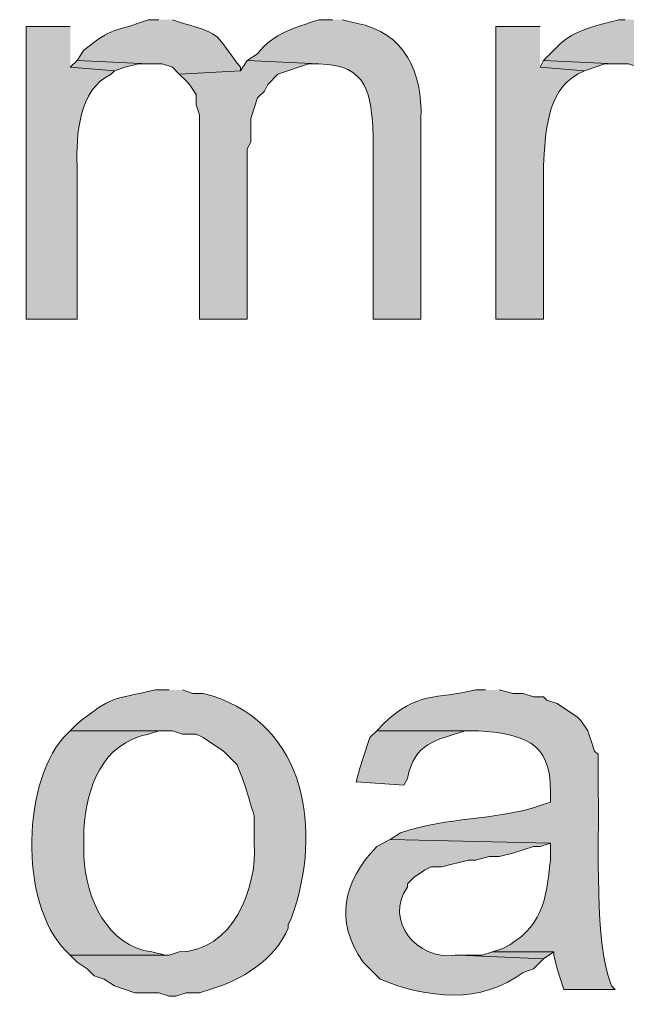
# Model space of a CAD drawing. Units: inches. Extents: x 6 to 204, y 5 to 291.
# Drawn here: x 55 to 59, y 110 to 116 of the extents above; entities that cross this region are included whole.
import ezdxf

# ---------------------------------------------------------------- set-up
doc = ezdxf.new("R2010")
doc.units = ezdxf.units.IN
doc.header["$MEASUREMENT"] = 0
doc.layers.add('Layer 1', color=7, linetype='Continuous')

msp = doc.modelspace()

# ---------------------------------------------------------------- hatches: boundary and pattern name
at = {"layer": 'Layer 1', "true_color": 0xffffff}
h = msp.add_hatch(color=7, dxfattribs=at)
edge = h.paths.add_edge_path()
edge.add_spline(control_points=[(55.8588, 115.9157), (55.8588, 115.9157), (55.7953, 115.9157), (55.7953, 115.9157), (55.5706, 115.8321), (55.5787, 115.8769), (55.3932, 115.7252), (55.3932, 115.7252), (55.3508, 115.6617), (55.3508, 115.6617), (55.3508, 115.6617), (55.7953, 115.6405), (55.7953, 115.6405), (55.7953, 115.6405), (55.88, 115.6405), (55.88, 115.6405), (55.88, 115.6405), (55.9435, 115.6194), (55.9435, 115.6194), (55.9435, 115.6194), (55.9858, 115.577), (55.9858, 115.577), (55.9858, 115.577), (56.3668, 115.5982), (56.3668, 115.5982), (56.3668, 115.5982), (56.3668, 115.6194), (56.3668, 115.6194), (56.2017, 115.8279), (56.2691, 115.8176), (56.007, 115.8945), (56.007, 115.8945), (55.9435, 115.9157), (55.9435, 115.9157)], knot_values=[0, 0, 0, 0, 0.352778, 0.352778, 0.352778, 0.705556, 0.705556, 0.705556, 1.058333, 1.058333, 1.058333, 1.411111, 1.411111, 1.411111, 1.763889, 1.763889, 1.763889, 2.116667, 2.116667, 2.116667, 2.469444, 2.469444, 2.469444, 2.822222, 2.822222, 2.822222, 3.175, 3.175, 3.175, 3.527778, 3.527778, 3.527778, 3.880556, 3.880556, 3.880556, 3.880556], degree=3, periodic=0)
edge.add_line((55.9435, 115.9157), (55.8588, 115.9157))
h = msp.add_hatch(color=7, dxfattribs=at)
edge = h.paths.add_edge_path()
edge.add_spline(control_points=[(56.9383, 115.9157), (56.9383, 115.9157), (56.8537, 115.9157), (56.8537, 115.9157), (56.7087, 115.8656), (56.5714, 115.8328), (56.4727, 115.704), (56.4727, 115.704), (56.4092, 115.6617), (56.4092, 115.6617), (56.4092, 115.6617), (56.8537, 115.6405), (56.8537, 115.6405), (57.1595, 115.6342), (57.1786, 115.455), (57.1923, 115.196), (57.1923, 115.196), (57.1923, 114.053), (57.1923, 114.053), (57.1923, 114.053), (57.4887, 114.053), (57.4887, 114.053), (57.4887, 114.053), (57.4887, 115.3019), (57.4887, 115.3019), (57.4978, 115.5852), (57.392, 115.8353), (57.0865, 115.8945), (57.0865, 115.8945), (57.0018, 115.9157), (57.0018, 115.9157)], knot_values=[0, 0, 0, 0, 0.352778, 0.352778, 0.352778, 0.705556, 0.705556, 0.705556, 1.058333, 1.058333, 1.058333, 1.411111, 1.411111, 1.411111, 1.763889, 1.763889, 1.763889, 2.116667, 2.116667, 2.116667, 2.469444, 2.469444, 2.469444, 2.822222, 2.822222, 2.822222, 3.175, 3.175, 3.175, 3.527778, 3.527778, 3.527778, 3.527778], degree=3, periodic=0)
edge.add_line((57.0018, 115.9157), (56.9383, 115.9157))
h = msp.add_hatch(color=7, dxfattribs=at)
edge = h.paths.add_edge_path()
edge.add_spline(control_points=[(58.7587, 115.9157), (58.7587, 115.9157), (58.7163, 115.9157), (58.7163, 115.9157), (58.559, 115.8709), (58.4253, 115.8519), (58.3142, 115.7252), (58.3142, 115.7252), (58.2507, 115.6617), (58.2507, 115.6617), (58.2507, 115.6617), (58.6952, 115.6405), (58.6952, 115.6405), (58.6952, 115.6405), (58.7798, 115.6405), (58.7798, 115.6405), (58.7798, 115.6405), (58.8433, 115.6194), (58.8433, 115.6194), (58.8433, 115.6194), (58.9068, 115.577), (58.9068, 115.577), (58.9068, 115.577), (59.2878, 115.5982), (59.2878, 115.5982), (59.2878, 115.5982), (59.2667, 115.6194), (59.2667, 115.6194), (59.2215, 115.7707), (59.079, 115.8631), (58.928, 115.8945), (58.928, 115.8945), (58.8433, 115.9157), (58.8433, 115.9157)], knot_values=[0, 0, 0, 0, 0.352778, 0.352778, 0.352778, 0.705556, 0.705556, 0.705556, 1.058333, 1.058333, 1.058333, 1.411111, 1.411111, 1.411111, 1.763889, 1.763889, 1.763889, 2.116667, 2.116667, 2.116667, 2.469444, 2.469444, 2.469444, 2.822222, 2.822222, 2.822222, 3.175, 3.175, 3.175, 3.527778, 3.527778, 3.527778, 3.880556, 3.880556, 3.880556, 3.880556], degree=3, periodic=0)
edge.add_line((58.8433, 115.9157), (58.7587, 115.9157))
h = msp.add_hatch(color=7, dxfattribs=at)
edge = h.paths.add_edge_path()
edge.add_spline(control_points=[(55.3085, 115.8734), (55.3085, 115.8734), (55.0333, 115.8734), (55.0333, 115.8734), (55.0333, 115.8734), (55.0333, 114.0531), (55.0333, 114.0531), (55.0333, 114.0531), (55.3508, 114.0531), (55.3508, 114.0531), (55.3508, 114.0531), (55.3508, 115.0055), (55.3508, 115.0055), (55.3441, 115.1978), (55.3611, 115.4811), (55.5625, 115.577), (55.5625, 115.577), (55.5837, 115.5982), (55.5837, 115.5982), (55.5837, 115.5982), (55.3085, 115.6194), (55.3085, 115.6194)], knot_values=[0, 0, 0, 0, 0.352778, 0.352778, 0.352778, 0.705556, 0.705556, 0.705556, 1.058333, 1.058333, 1.058333, 1.411111, 1.411111, 1.411111, 1.763889, 1.763889, 1.763889, 2.116667, 2.116667, 2.116667, 2.469444, 2.469444, 2.469444, 2.469444], degree=3, periodic=0)
edge.add_line((55.3085, 115.6194), (55.3085, 115.8734))
h = msp.add_hatch(color=7, dxfattribs=at)
edge = h.paths.add_edge_path()
edge.add_spline(control_points=[(58.2295, 115.8734), (58.2295, 115.8734), (57.9543, 115.8734), (57.9543, 115.8734), (57.9543, 115.8734), (57.9543, 114.0531), (57.9543, 114.0531), (57.9543, 114.0531), (58.2507, 114.0531), (58.2507, 114.0531), (58.2507, 114.0531), (58.2507, 115.0055), (58.2507, 115.0055), (58.2627, 115.2049), (58.2662, 115.4659), (58.4623, 115.577), (58.4623, 115.577), (58.5047, 115.5982), (58.5047, 115.5982), (58.5047, 115.5982), (58.2295, 115.6194), (58.2295, 115.6194)], knot_values=[0, 0, 0, 0, 0.352778, 0.352778, 0.352778, 0.705556, 0.705556, 0.705556, 1.058333, 1.058333, 1.058333, 1.411111, 1.411111, 1.411111, 1.763889, 1.763889, 1.763889, 2.116667, 2.116667, 2.116667, 2.469444, 2.469444, 2.469444, 2.469444], degree=3, periodic=0)
edge.add_line((58.2295, 115.6194), (58.2295, 115.8734))
for points in [[(55.3508, 115.6617), (55.3085, 115.6194), (55.5837, 115.5982), (55.6472, 115.6194), (55.7318, 115.6405), (55.7953, 115.6405)], [(56.4092, 115.6617), (56.3668, 115.5982), (55.9858, 115.577), (56.0282, 115.5347), (56.0493, 115.5135), (56.0917, 115.45), (56.0917, 115.3865), (56.1128, 115.323), (56.1128, 114.053), (56.4092, 114.053), (56.4092, 115.1114), (56.4303, 115.1537), (56.4303, 115.3019), (56.4515, 115.3654), (56.4727, 115.4289), (56.515, 115.4712), (56.5362, 115.5135), (56.5997, 115.577), (56.7902, 115.6405), (56.8537, 115.6405)], [(58.2507, 115.6617), (58.2295, 115.6194), (58.5047, 115.5982), (58.6317, 115.6405), (58.6952, 115.6405)], [(57.9332, 110.1161), (57.8697, 110.0949), (57.7215, 110.0949), (58.2507, 110.0737), (58.3142, 110.1161)]]:
    msp.add_hatch(color=7, dxfattribs=at).paths.add_polyline_path(points)
h = msp.add_hatch(color=7, dxfattribs=at)
edge = h.paths.add_edge_path()
edge.add_spline(control_points=[(55.9223, 111.7459), (55.9223, 111.7459), (55.8377, 111.7459), (55.8377, 111.7459), (55.5738, 111.6852), (55.5696, 111.7117), (55.3508, 111.5342), (55.3508, 111.5342), (55.3085, 111.4919), (55.3085, 111.4919), (55.3085, 111.4919), (55.9435, 111.4919), (55.9435, 111.4919), (55.9435, 111.4919), (56.007, 111.4707), (56.007, 111.4707), (56.007, 111.4707), (56.0917, 111.4707), (56.0917, 111.4707), (56.0917, 111.4707), (56.134, 111.4495), (56.134, 111.4495), (56.134, 111.4495), (56.261, 111.3649), (56.261, 111.3649), (56.261, 111.3649), (56.3457, 111.2802), (56.3457, 111.2802), (56.3968, 111.1539), (56.4127, 111.094), (56.4515, 110.9627), (56.4515, 110.9627), (56.4515, 110.7934), (56.4515, 110.7934), (56.4723, 110.5062), (56.3153, 110.1203), (55.9858, 110.116), (55.9858, 110.116), (55.9223, 110.0949), (55.9223, 110.0949), (55.9223, 110.0949), (55.3085, 110.0949), (55.3085, 110.0949), (55.3085, 110.0949), (55.3508, 110.0526), (55.3508, 110.0526), (55.3508, 110.0526), (55.4143, 110.0102), (55.4143, 110.0102), (55.4143, 110.0102), (55.4567, 109.9679), (55.4567, 109.9679), (55.4567, 109.9679), (55.5202, 109.9467), (55.5202, 109.9467), (55.5202, 109.9467), (55.5837, 109.9044), (55.5837, 109.9044), (55.5837, 109.9044), (55.7107, 109.862), (55.7107, 109.862), (55.7107, 109.862), (55.8588, 109.862), (55.8588, 109.862), (55.8588, 109.862), (55.9223, 109.8409), (55.9223, 109.8409), (55.9223, 109.8409), (55.9647, 109.8409), (55.9647, 109.8409), (55.9647, 109.8409), (56.0282, 109.862), (56.0282, 109.862), (56.0282, 109.862), (56.1128, 109.862), (56.1128, 109.862), (56.1128, 109.862), (56.1763, 109.8832), (56.1763, 109.8832), (56.3725, 109.9386), (56.581, 110.0677), (56.6632, 110.2642), (56.6632, 110.2642), (56.6632, 110.2854), (56.6632, 110.2854), (56.6632, 110.2854), (56.6843, 110.3277), (56.6843, 110.3277), (56.6843, 110.3277), (56.7055, 110.3912), (56.7055, 110.3912), (56.8734, 110.9299), (56.751, 111.5667), (56.134, 111.7247), (56.134, 111.7247), (56.0705, 111.7247), (56.0705, 111.7247), (56.0705, 111.7247), (56.007, 111.7459), (56.007, 111.7459)], knot_values=[0, 0, 0, 0, 0.352778, 0.352778, 0.352778, 0.705556, 0.705556, 0.705556, 1.058333, 1.058333, 1.058333, 1.411111, 1.411111, 1.411111, 1.763889, 1.763889, 1.763889, 2.116667, 2.116667, 2.116667, 2.469444, 2.469444, 2.469444, 2.822222, 2.822222, 2.822222, 3.175, 3.175, 3.175, 3.527778, 3.527778, 3.527778, 3.880556, 3.880556, 3.880556, 4.233333, 4.233333, 4.233333, 4.586111, 4.586111, 4.586111, 4.938889, 4.938889, 4.938889, 5.291667, 5.291667, 5.291667, 5.644444, 5.644444, 5.644444, 5.997222, 5.997222, 5.997222, 6.35, 6.35, 6.35, 6.702778, 6.702778, 6.702778, 7.055556, 7.055556, 7.055556, 7.408333, 7.408333, 7.408333, 7.761111, 7.761111, 7.761111, 8.113889, 8.113889, 8.113889, 8.466667, 8.466667, 8.466667, 8.819444, 8.819444, 8.819444, 9.172222, 9.172222, 9.172222, 9.525, 9.525, 9.525, 9.877778, 9.877778, 9.877778, 10.230556, 10.230556, 10.230556, 10.583333, 10.583333, 10.583333, 10.936111, 10.936111, 10.936111, 11.288889, 11.288889, 11.288889, 11.641667, 11.641667, 11.641667, 11.641667], degree=3, periodic=0)
edge.add_line((56.007, 111.7459), (55.9223, 111.7459))
h = msp.add_hatch(color=7, dxfattribs=at)
edge = h.paths.add_edge_path()
edge.add_spline(control_points=[(57.8908, 111.7459), (57.8908, 111.7459), (57.8273, 111.7459), (57.8273, 111.7459), (57.5804, 111.6859), (57.4633, 111.7381), (57.2558, 111.5342), (57.2558, 111.5342), (57.2135, 111.4919), (57.2135, 111.4919), (57.2135, 111.4919), (57.8485, 111.4919), (57.8485, 111.4919), (58.1103, 111.4704), (58.3001, 111.4323), (58.293, 111.1109), (58.293, 111.1109), (58.293, 111.0474), (58.293, 111.0474), (58.293, 111.0474), (58.2295, 111.0262), (58.2295, 111.0262), (57.9243, 110.9267), (57.6686, 110.961), (57.3617, 110.8569), (57.3617, 110.8569), (57.2982, 110.8146), (57.2982, 110.8146), (57.2982, 110.8146), (58.293, 110.7934), (58.293, 110.7934), (58.293, 110.7934), (58.293, 110.6876), (58.293, 110.6876), (58.269, 110.4413), (58.2433, 110.2603), (57.9967, 110.1372), (57.9967, 110.1372), (57.9332, 110.116), (57.9332, 110.116), (57.9332, 110.116), (58.3142, 110.116), (58.3142, 110.116), (58.3142, 110.116), (58.3142, 110.0949), (58.3142, 110.0949), (58.3142, 110.0949), (58.3353, 110.0102), (58.3353, 110.0102), (58.3353, 110.0102), (58.3777, 109.8832), (58.3777, 109.8832), (58.3777, 109.8832), (58.6952, 109.8832), (58.6952, 109.8832), (58.6952, 109.8832), (58.674, 109.9044), (58.674, 109.9044), (58.674, 109.9044), (58.6528, 109.9679), (58.6528, 109.9679), (58.5632, 110.2342), (58.6006, 110.9197), (58.5893, 111.1532), (58.5893, 111.1532), (58.5893, 111.3437), (58.5893, 111.3437), (58.5893, 111.3437), (58.5682, 111.3649), (58.5682, 111.3649), (58.5682, 111.3649), (58.547, 111.4284), (58.547, 111.4284), (58.547, 111.4284), (58.5258, 111.4919), (58.5258, 111.4919), (58.5258, 111.4919), (58.4835, 111.5554), (58.4835, 111.5554), (58.4835, 111.5554), (58.4623, 111.5766), (58.4623, 111.5766), (58.4623, 111.5766), (58.3353, 111.6612), (58.3353, 111.6612), (58.3353, 111.6612), (58.2718, 111.6824), (58.2718, 111.6824), (58.2718, 111.6824), (58.2507, 111.7035), (58.2507, 111.7035), (58.2507, 111.7035), (58.1872, 111.7035), (58.1872, 111.7035), (58.1872, 111.7035), (58.1237, 111.7247), (58.1237, 111.7247), (58.1237, 111.7247), (58.0602, 111.7247), (58.0602, 111.7247), (58.0602, 111.7247), (57.9755, 111.7459), (57.9755, 111.7459)], knot_values=[0, 0, 0, 0, 0.352778, 0.352778, 0.352778, 0.705556, 0.705556, 0.705556, 1.058333, 1.058333, 1.058333, 1.411111, 1.411111, 1.411111, 1.763889, 1.763889, 1.763889, 2.116667, 2.116667, 2.116667, 2.469444, 2.469444, 2.469444, 2.822222, 2.822222, 2.822222, 3.175, 3.175, 3.175, 3.527778, 3.527778, 3.527778, 3.880556, 3.880556, 3.880556, 4.233333, 4.233333, 4.233333, 4.586111, 4.586111, 4.586111, 4.938889, 4.938889, 4.938889, 5.291667, 5.291667, 5.291667, 5.644444, 5.644444, 5.644444, 5.997222, 5.997222, 5.997222, 6.35, 6.35, 6.35, 6.702778, 6.702778, 6.702778, 7.055556, 7.055556, 7.055556, 7.408333, 7.408333, 7.408333, 7.761111, 7.761111, 7.761111, 8.113889, 8.113889, 8.113889, 8.466667, 8.466667, 8.466667, 8.819444, 8.819444, 8.819444, 9.172222, 9.172222, 9.172222, 9.525, 9.525, 9.525, 9.877778, 9.877778, 9.877778, 10.230556, 10.230556, 10.230556, 10.583333, 10.583333, 10.583333, 10.936111, 10.936111, 10.936111, 11.288889, 11.288889, 11.288889, 11.641667, 11.641667, 11.641667, 11.994444, 11.994444, 11.994444, 11.994444], degree=3, periodic=0)
edge.add_line((57.9755, 111.7459), (57.8908, 111.7459))
h = msp.add_hatch(color=7, dxfattribs=at)
edge = h.paths.add_edge_path()
edge.add_spline(control_points=[(55.3085, 111.4919), (55.3085, 111.4919), (55.2662, 111.4495), (55.2662, 111.4495), (54.9995, 111.144), (54.9942, 110.3676), (55.3085, 110.0949), (55.3085, 110.0949), (55.9223, 110.0949), (55.9223, 110.0949), (55.9223, 110.0949), (55.9012, 110.0949), (55.9012, 110.0949), (55.9012, 110.0949), (55.8165, 110.116), (55.8165, 110.116), (55.5382, 110.1517), (55.4059, 110.4491), (55.3932, 110.7087), (55.3932, 110.7087), (55.3932, 110.8781), (55.3932, 110.8781), (55.4112, 111.1402), (55.5029, 111.4129), (55.7953, 111.4707), (55.7953, 111.4707), (55.8588, 111.4919), (55.8588, 111.4919), (55.8588, 111.4919), (55.9223, 111.4919), (55.9223, 111.4919)], knot_values=[0, 0, 0, 0, 0.352778, 0.352778, 0.352778, 0.705556, 0.705556, 0.705556, 1.058333, 1.058333, 1.058333, 1.411111, 1.411111, 1.411111, 1.763889, 1.763889, 1.763889, 2.116667, 2.116667, 2.116667, 2.469444, 2.469444, 2.469444, 2.822222, 2.822222, 2.822222, 3.175, 3.175, 3.175, 3.527778, 3.527778, 3.527778, 3.527778], degree=3, periodic=0)
edge.add_line((55.9223, 111.4919), (55.3085, 111.4919))
h = msp.add_hatch(color=7, dxfattribs=at)
edge = h.paths.add_edge_path()
edge.add_spline(control_points=[(57.2135, 111.4919), (57.2135, 111.4919), (57.1712, 111.4495), (57.1712, 111.4495), (57.1712, 111.4495), (57.1288, 111.3226), (57.1288, 111.3226), (57.1288, 111.3226), (57.1077, 111.2591), (57.1077, 111.2591), (57.1077, 111.2591), (57.0865, 111.1744), (57.0865, 111.1744), (57.0865, 111.1744), (57.3828, 111.1532), (57.3828, 111.1532), (57.3828, 111.1532), (57.404, 111.1955), (57.404, 111.1955), (57.4499, 111.4167), (57.5769, 111.4309), (57.7638, 111.4919), (57.7638, 111.4919), (57.8485, 111.4919), (57.8485, 111.4919)], knot_values=[0, 0, 0, 0, 0.352778, 0.352778, 0.352778, 0.705556, 0.705556, 0.705556, 1.058333, 1.058333, 1.058333, 1.411111, 1.411111, 1.411111, 1.763889, 1.763889, 1.763889, 2.116667, 2.116667, 2.116667, 2.469444, 2.469444, 2.469444, 2.822222, 2.822222, 2.822222, 2.822222], degree=3, periodic=0)
edge.add_line((57.8485, 111.4919), (57.2135, 111.4919))
h = msp.add_hatch(color=7, dxfattribs=at)
edge = h.paths.add_edge_path()
edge.add_spline(control_points=[(57.2982, 110.8146), (57.2982, 110.8146), (57.2135, 110.7722), (57.2135, 110.7722), (57.0057, 110.5517), (56.9482, 110.3115), (57.1288, 110.0526), (57.1288, 110.0526), (57.2347, 109.9467), (57.2347, 109.9467), (57.5201, 109.8254), (57.8679, 109.7901), (58.1237, 109.989), (58.1237, 109.989), (58.1872, 110.0102), (58.1872, 110.0102), (58.1872, 110.0102), (58.2507, 110.0737), (58.2507, 110.0737), (58.2507, 110.0737), (57.7215, 110.0949), (57.7215, 110.0949), (57.7215, 110.0949), (57.7003, 110.0949), (57.7003, 110.0949), (57.465, 110.0621), (57.2579, 110.3118), (57.404, 110.5182), (57.404, 110.5182), (57.404, 110.5394), (57.404, 110.5394), (57.404, 110.5394), (57.4463, 110.5817), (57.4463, 110.5817), (57.4463, 110.5817), (57.5098, 110.6241), (57.5098, 110.6241), (57.5098, 110.6241), (57.5522, 110.6452), (57.5522, 110.6452), (57.5522, 110.6452), (57.6157, 110.6452), (57.6157, 110.6452), (57.6157, 110.6452), (57.785, 110.6875), (57.785, 110.6875), (57.785, 110.6875), (57.8273, 110.6875), (57.8273, 110.6875), (57.8273, 110.6875), (57.912, 110.7087), (57.912, 110.7087), (57.912, 110.7087), (57.9755, 110.7087), (57.9755, 110.7087), (57.9755, 110.7087), (58.0602, 110.7299), (58.0602, 110.7299), (58.0602, 110.7299), (58.1872, 110.7722), (58.1872, 110.7722), (58.1872, 110.7722), (58.2295, 110.7722), (58.2295, 110.7722), (58.2295, 110.7722), (58.293, 110.7934), (58.293, 110.7934)], knot_values=[0, 0, 0, 0, 0.352778, 0.352778, 0.352778, 0.705556, 0.705556, 0.705556, 1.058333, 1.058333, 1.058333, 1.411111, 1.411111, 1.411111, 1.763889, 1.763889, 1.763889, 2.116667, 2.116667, 2.116667, 2.469444, 2.469444, 2.469444, 2.822222, 2.822222, 2.822222, 3.175, 3.175, 3.175, 3.527778, 3.527778, 3.527778, 3.880556, 3.880556, 3.880556, 4.233333, 4.233333, 4.233333, 4.586111, 4.586111, 4.586111, 4.938889, 4.938889, 4.938889, 5.291667, 5.291667, 5.291667, 5.644444, 5.644444, 5.644444, 5.997222, 5.997222, 5.997222, 6.35, 6.35, 6.35, 6.702778, 6.702778, 6.702778, 7.055556, 7.055556, 7.055556, 7.408333, 7.408333, 7.408333, 7.761111, 7.761111, 7.761111, 7.761111], degree=3, periodic=0)
edge.add_line((58.293, 110.7934), (57.2982, 110.8146))

# ---------------------------------------------------------------- linework, layer by layer
at = {"layer": 'Layer 1', "lineweight": 0}
for points in [[(55.3508, 115.6617), (55.3085, 115.6194), (55.5837, 115.5982), (55.6472, 115.6194), (55.7318, 115.6405), (55.7953, 115.6405)], [(56.4092, 115.6617), (56.3668, 115.5982), (55.9858, 115.577), (56.0282, 115.5347), (56.0493, 115.5135), (56.0917, 115.45), (56.0917, 115.3865), (56.1128, 115.323), (56.1128, 114.053), (56.4092, 114.053), (56.4092, 115.1114), (56.4303, 115.1537), (56.4303, 115.3019), (56.4515, 115.3654), (56.4727, 115.4289), (56.515, 115.4712), (56.5362, 115.5135), (56.5997, 115.577), (56.7902, 115.6405), (56.8537, 115.6405)], [(58.2507, 115.6617), (58.2295, 115.6194), (58.5047, 115.5982), (58.6317, 115.6405), (58.6952, 115.6405)], [(57.9332, 110.1161), (57.8697, 110.0949), (57.7215, 110.0949), (58.2507, 110.0737), (58.3142, 110.1161)]]:
    msp.add_lwpolyline(points, dxfattribs=at)
for points, knots in [([(55.8588, 115.9157), (55.8588, 115.9157), (55.7953, 115.9157), (55.7953, 115.9157), (55.5706, 115.8321), (55.5787, 115.8769), (55.3932, 115.7252), (55.3932, 115.7252), (55.3508, 115.6617), (55.3508, 115.6617), (55.3508, 115.6617), (55.7953, 115.6405), (55.7953, 115.6405), (55.7953, 115.6405), (55.88, 115.6405), (55.88, 115.6405), (55.88, 115.6405), (55.9435, 115.6194), (55.9435, 115.6194), (55.9435, 115.6194), (55.9858, 115.577), (55.9858, 115.577), (55.9858, 115.577), (56.3668, 115.5982), (56.3668, 115.5982), (56.3668, 115.5982), (56.3668, 115.6194), (56.3668, 115.6194), (56.2017, 115.8279), (56.2691, 115.8176), (56.007, 115.8945), (56.007, 115.8945), (55.9435, 115.9157), (55.9435, 115.9157)], [0, 0, 0, 0, 1, 1, 1, 2, 2, 2, 3, 3, 3, 4, 4, 4, 5, 5, 5, 6, 6, 6, 7, 7, 7, 8, 8, 8, 9, 9, 9, 10, 10, 10, 11, 11, 11, 11]), ([(56.9383, 115.9157), (56.9383, 115.9157), (56.8537, 115.9157), (56.8537, 115.9157), (56.7087, 115.8656), (56.5714, 115.8328), (56.4727, 115.704), (56.4727, 115.704), (56.4092, 115.6617), (56.4092, 115.6617), (56.4092, 115.6617), (56.8537, 115.6405), (56.8537, 115.6405), (57.1595, 115.6342), (57.1786, 115.455), (57.1923, 115.196), (57.1923, 115.196), (57.1923, 114.053), (57.1923, 114.053), (57.1923, 114.053), (57.4887, 114.053), (57.4887, 114.053), (57.4887, 114.053), (57.4887, 115.3019), (57.4887, 115.3019), (57.4978, 115.5852), (57.392, 115.8353), (57.0865, 115.8945), (57.0865, 115.8945), (57.0018, 115.9157), (57.0018, 115.9157)], [0, 0, 0, 0, 1, 1, 1, 2, 2, 2, 3, 3, 3, 4, 4, 4, 5, 5, 5, 6, 6, 6, 7, 7, 7, 8, 8, 8, 9, 9, 9, 10, 10, 10, 10]), ([(58.7587, 115.9157), (58.7587, 115.9157), (58.7163, 115.9157), (58.7163, 115.9157), (58.559, 115.8709), (58.4253, 115.8519), (58.3142, 115.7252), (58.3142, 115.7252), (58.2507, 115.6617), (58.2507, 115.6617), (58.2507, 115.6617), (58.6952, 115.6405), (58.6952, 115.6405), (58.6952, 115.6405), (58.7798, 115.6405), (58.7798, 115.6405), (58.7798, 115.6405), (58.8433, 115.6194), (58.8433, 115.6194), (58.8433, 115.6194), (58.9068, 115.577), (58.9068, 115.577), (58.9068, 115.577), (59.2878, 115.5982), (59.2878, 115.5982), (59.2878, 115.5982), (59.2667, 115.6194), (59.2667, 115.6194), (59.2215, 115.7707), (59.079, 115.8631), (58.928, 115.8945), (58.928, 115.8945), (58.8433, 115.9157), (58.8433, 115.9157)], [0, 0, 0, 0, 1, 1, 1, 2, 2, 2, 3, 3, 3, 4, 4, 4, 5, 5, 5, 6, 6, 6, 7, 7, 7, 8, 8, 8, 9, 9, 9, 10, 10, 10, 11, 11, 11, 11]), ([(55.3085, 115.8734), (55.3085, 115.8734), (55.0333, 115.8734), (55.0333, 115.8734), (55.0333, 115.8734), (55.0333, 114.0531), (55.0333, 114.0531), (55.0333, 114.0531), (55.3508, 114.0531), (55.3508, 114.0531), (55.3508, 114.0531), (55.3508, 115.0055), (55.3508, 115.0055), (55.3441, 115.1978), (55.3611, 115.4811), (55.5625, 115.577), (55.5625, 115.577), (55.5837, 115.5982), (55.5837, 115.5982), (55.5837, 115.5982), (55.3085, 115.6194), (55.3085, 115.6194)], [0, 0, 0, 0, 1, 1, 1, 2, 2, 2, 3, 3, 3, 4, 4, 4, 5, 5, 5, 6, 6, 6, 7, 7, 7, 7]), ([(58.2295, 115.8734), (58.2295, 115.8734), (57.9543, 115.8734), (57.9543, 115.8734), (57.9543, 115.8734), (57.9543, 114.0531), (57.9543, 114.0531), (57.9543, 114.0531), (58.2507, 114.0531), (58.2507, 114.0531), (58.2507, 114.0531), (58.2507, 115.0055), (58.2507, 115.0055), (58.2627, 115.2049), (58.2662, 115.4659), (58.4623, 115.577), (58.4623, 115.577), (58.5047, 115.5982), (58.5047, 115.5982), (58.5047, 115.5982), (58.2295, 115.6194), (58.2295, 115.6194)], [0, 0, 0, 0, 1, 1, 1, 2, 2, 2, 3, 3, 3, 4, 4, 4, 5, 5, 5, 6, 6, 6, 7, 7, 7, 7]), ([(55.9223, 111.7459), (55.9223, 111.7459), (55.8377, 111.7459), (55.8377, 111.7459), (55.5738, 111.6852), (55.5696, 111.7117), (55.3508, 111.5342), (55.3508, 111.5342), (55.3085, 111.4919), (55.3085, 111.4919), (55.3085, 111.4919), (55.9435, 111.4919), (55.9435, 111.4919), (55.9435, 111.4919), (56.007, 111.4707), (56.007, 111.4707), (56.007, 111.4707), (56.0917, 111.4707), (56.0917, 111.4707), (56.0917, 111.4707), (56.134, 111.4495), (56.134, 111.4495), (56.134, 111.4495), (56.261, 111.3649), (56.261, 111.3649), (56.261, 111.3649), (56.3457, 111.2802), (56.3457, 111.2802), (56.3968, 111.1539), (56.4127, 111.094), (56.4515, 110.9627), (56.4515, 110.9627), (56.4515, 110.7934), (56.4515, 110.7934), (56.4723, 110.5062), (56.3153, 110.1203), (55.9858, 110.116), (55.9858, 110.116), (55.9223, 110.0949), (55.9223, 110.0949), (55.9223, 110.0949), (55.3085, 110.0949), (55.3085, 110.0949), (55.3085, 110.0949), (55.3508, 110.0526), (55.3508, 110.0526), (55.3508, 110.0526), (55.4143, 110.0102), (55.4143, 110.0102), (55.4143, 110.0102), (55.4567, 109.9679), (55.4567, 109.9679), (55.4567, 109.9679), (55.5202, 109.9467), (55.5202, 109.9467), (55.5202, 109.9467), (55.5837, 109.9044), (55.5837, 109.9044), (55.5837, 109.9044), (55.7107, 109.862), (55.7107, 109.862), (55.7107, 109.862), (55.8588, 109.862), (55.8588, 109.862), (55.8588, 109.862), (55.9223, 109.8409), (55.9223, 109.8409), (55.9223, 109.8409), (55.9647, 109.8409), (55.9647, 109.8409), (55.9647, 109.8409), (56.0282, 109.862), (56.0282, 109.862), (56.0282, 109.862), (56.1128, 109.862), (56.1128, 109.862), (56.1128, 109.862), (56.1763, 109.8832), (56.1763, 109.8832), (56.3725, 109.9386), (56.581, 110.0677), (56.6632, 110.2642), (56.6632, 110.2642), (56.6632, 110.2854), (56.6632, 110.2854), (56.6632, 110.2854), (56.6843, 110.3277), (56.6843, 110.3277), (56.6843, 110.3277), (56.7055, 110.3912), (56.7055, 110.3912), (56.8734, 110.9299), (56.751, 111.5667), (56.134, 111.7247), (56.134, 111.7247), (56.0705, 111.7247), (56.0705, 111.7247), (56.0705, 111.7247), (56.007, 111.7459), (56.007, 111.7459)], [0, 0, 0, 0, 1, 1, 1, 2, 2, 2, 3, 3, 3, 4, 4, 4, 5, 5, 5, 6, 6, 6, 7, 7, 7, 8, 8, 8, 9, 9, 9, 10, 10, 10, 11, 11, 11, 12, 12, 12, 13, 13, 13, 14, 14, 14, 15, 15, 15, 16, 16, 16, 17, 17, 17, 18, 18, 18, 19, 19, 19, 20, 20, 20, 21, 21, 21, 22, 22, 22, 23, 23, 23, 24, 24, 24, 25, 25, 25, 26, 26, 26, 27, 27, 27, 28, 28, 28, 29, 29, 29, 30, 30, 30, 31, 31, 31, 32, 32, 32, 33, 33, 33, 33]), ([(57.8908, 111.7459), (57.8908, 111.7459), (57.8273, 111.7459), (57.8273, 111.7459), (57.5804, 111.6859), (57.4633, 111.7381), (57.2558, 111.5342), (57.2558, 111.5342), (57.2135, 111.4919), (57.2135, 111.4919), (57.2135, 111.4919), (57.8485, 111.4919), (57.8485, 111.4919), (58.1103, 111.4704), (58.3001, 111.4323), (58.293, 111.1109), (58.293, 111.1109), (58.293, 111.0474), (58.293, 111.0474), (58.293, 111.0474), (58.2295, 111.0262), (58.2295, 111.0262), (57.9243, 110.9267), (57.6686, 110.961), (57.3617, 110.8569), (57.3617, 110.8569), (57.2982, 110.8146), (57.2982, 110.8146), (57.2982, 110.8146), (58.293, 110.7934), (58.293, 110.7934), (58.293, 110.7934), (58.293, 110.6876), (58.293, 110.6876), (58.269, 110.4413), (58.2433, 110.2603), (57.9967, 110.1372), (57.9967, 110.1372), (57.9332, 110.116), (57.9332, 110.116), (57.9332, 110.116), (58.3142, 110.116), (58.3142, 110.116), (58.3142, 110.116), (58.3142, 110.0949), (58.3142, 110.0949), (58.3142, 110.0949), (58.3353, 110.0102), (58.3353, 110.0102), (58.3353, 110.0102), (58.3777, 109.8832), (58.3777, 109.8832), (58.3777, 109.8832), (58.6952, 109.8832), (58.6952, 109.8832), (58.6952, 109.8832), (58.674, 109.9044), (58.674, 109.9044), (58.674, 109.9044), (58.6528, 109.9679), (58.6528, 109.9679), (58.5632, 110.2342), (58.6006, 110.9197), (58.5893, 111.1532), (58.5893, 111.1532), (58.5893, 111.3437), (58.5893, 111.3437), (58.5893, 111.3437), (58.5682, 111.3649), (58.5682, 111.3649), (58.5682, 111.3649), (58.547, 111.4284), (58.547, 111.4284), (58.547, 111.4284), (58.5258, 111.4919), (58.5258, 111.4919), (58.5258, 111.4919), (58.4835, 111.5554), (58.4835, 111.5554), (58.4835, 111.5554), (58.4623, 111.5766), (58.4623, 111.5766), (58.4623, 111.5766), (58.3353, 111.6612), (58.3353, 111.6612), (58.3353, 111.6612), (58.2718, 111.6824), (58.2718, 111.6824), (58.2718, 111.6824), (58.2507, 111.7035), (58.2507, 111.7035), (58.2507, 111.7035), (58.1872, 111.7035), (58.1872, 111.7035), (58.1872, 111.7035), (58.1237, 111.7247), (58.1237, 111.7247), (58.1237, 111.7247), (58.0602, 111.7247), (58.0602, 111.7247), (58.0602, 111.7247), (57.9755, 111.7459), (57.9755, 111.7459)], [0, 0, 0, 0, 1, 1, 1, 2, 2, 2, 3, 3, 3, 4, 4, 4, 5, 5, 5, 6, 6, 6, 7, 7, 7, 8, 8, 8, 9, 9, 9, 10, 10, 10, 11, 11, 11, 12, 12, 12, 13, 13, 13, 14, 14, 14, 15, 15, 15, 16, 16, 16, 17, 17, 17, 18, 18, 18, 19, 19, 19, 20, 20, 20, 21, 21, 21, 22, 22, 22, 23, 23, 23, 24, 24, 24, 25, 25, 25, 26, 26, 26, 27, 27, 27, 28, 28, 28, 29, 29, 29, 30, 30, 30, 31, 31, 31, 32, 32, 32, 33, 33, 33, 34, 34, 34, 34]), ([(55.3085, 111.4919), (55.3085, 111.4919), (55.2662, 111.4495), (55.2662, 111.4495), (54.9995, 111.144), (54.9942, 110.3676), (55.3085, 110.0949), (55.3085, 110.0949), (55.9223, 110.0949), (55.9223, 110.0949), (55.9223, 110.0949), (55.9012, 110.0949), (55.9012, 110.0949), (55.9012, 110.0949), (55.8165, 110.116), (55.8165, 110.116), (55.5382, 110.1517), (55.4059, 110.4491), (55.3932, 110.7087), (55.3932, 110.7087), (55.3932, 110.8781), (55.3932, 110.8781), (55.4112, 111.1402), (55.5029, 111.4129), (55.7953, 111.4707), (55.7953, 111.4707), (55.8588, 111.4919), (55.8588, 111.4919), (55.8588, 111.4919), (55.9223, 111.4919), (55.9223, 111.4919)], [0, 0, 0, 0, 1, 1, 1, 2, 2, 2, 3, 3, 3, 4, 4, 4, 5, 5, 5, 6, 6, 6, 7, 7, 7, 8, 8, 8, 9, 9, 9, 10, 10, 10, 10]), ([(57.2135, 111.4919), (57.2135, 111.4919), (57.1712, 111.4495), (57.1712, 111.4495), (57.1712, 111.4495), (57.1288, 111.3226), (57.1288, 111.3226), (57.1288, 111.3226), (57.1077, 111.2591), (57.1077, 111.2591), (57.1077, 111.2591), (57.0865, 111.1744), (57.0865, 111.1744), (57.0865, 111.1744), (57.3828, 111.1532), (57.3828, 111.1532), (57.3828, 111.1532), (57.404, 111.1955), (57.404, 111.1955), (57.4499, 111.4167), (57.5769, 111.4309), (57.7638, 111.4919), (57.7638, 111.4919), (57.8485, 111.4919), (57.8485, 111.4919)], [0, 0, 0, 0, 1, 1, 1, 2, 2, 2, 3, 3, 3, 4, 4, 4, 5, 5, 5, 6, 6, 6, 7, 7, 7, 8, 8, 8, 8]), ([(57.2982, 110.8146), (57.2982, 110.8146), (57.2135, 110.7722), (57.2135, 110.7722), (57.0057, 110.5517), (56.9482, 110.3115), (57.1288, 110.0526), (57.1288, 110.0526), (57.2347, 109.9467), (57.2347, 109.9467), (57.5201, 109.8254), (57.8679, 109.7901), (58.1237, 109.989), (58.1237, 109.989), (58.1872, 110.0102), (58.1872, 110.0102), (58.1872, 110.0102), (58.2507, 110.0737), (58.2507, 110.0737), (58.2507, 110.0737), (57.7215, 110.0949), (57.7215, 110.0949), (57.7215, 110.0949), (57.7003, 110.0949), (57.7003, 110.0949), (57.465, 110.0621), (57.2579, 110.3118), (57.404, 110.5182), (57.404, 110.5182), (57.404, 110.5394), (57.404, 110.5394), (57.404, 110.5394), (57.4463, 110.5817), (57.4463, 110.5817), (57.4463, 110.5817), (57.5098, 110.6241), (57.5098, 110.6241), (57.5098, 110.6241), (57.5522, 110.6452), (57.5522, 110.6452), (57.5522, 110.6452), (57.6157, 110.6452), (57.6157, 110.6452), (57.6157, 110.6452), (57.785, 110.6875), (57.785, 110.6875), (57.785, 110.6875), (57.8273, 110.6875), (57.8273, 110.6875), (57.8273, 110.6875), (57.912, 110.7087), (57.912, 110.7087), (57.912, 110.7087), (57.9755, 110.7087), (57.9755, 110.7087), (57.9755, 110.7087), (58.0602, 110.7299), (58.0602, 110.7299), (58.0602, 110.7299), (58.1872, 110.7722), (58.1872, 110.7722), (58.1872, 110.7722), (58.2295, 110.7722), (58.2295, 110.7722), (58.2295, 110.7722), (58.293, 110.7934), (58.293, 110.7934)], [0, 0, 0, 0, 1, 1, 1, 2, 2, 2, 3, 3, 3, 4, 4, 4, 5, 5, 5, 6, 6, 6, 7, 7, 7, 8, 8, 8, 9, 9, 9, 10, 10, 10, 11, 11, 11, 12, 12, 12, 13, 13, 13, 14, 14, 14, 15, 15, 15, 16, 16, 16, 17, 17, 17, 18, 18, 18, 19, 19, 19, 20, 20, 20, 21, 21, 21, 22, 22, 22, 22])]:
    msp.add_open_spline(points, degree=3, knots=knots, dxfattribs=at)

doc.saveas('drawing.dxf')
